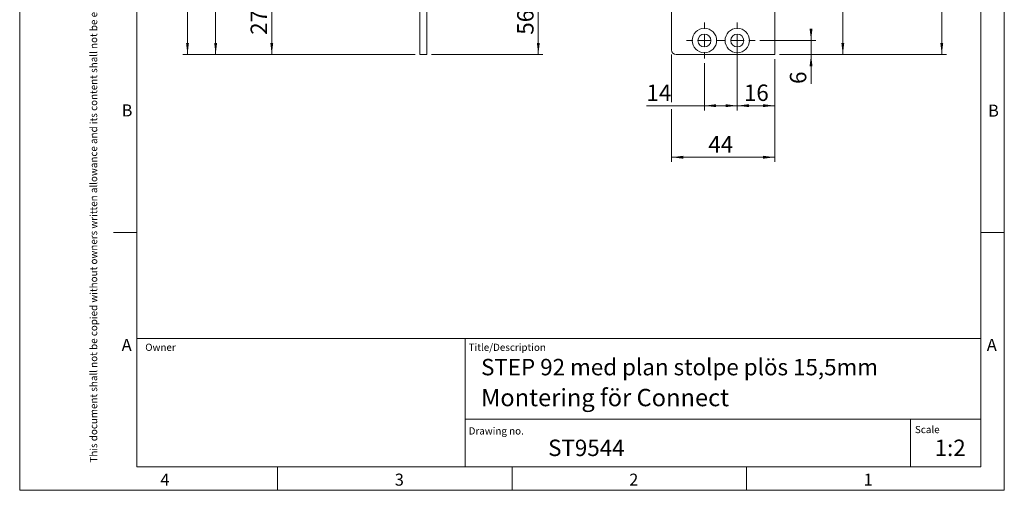
# Model space of a CAD drawing. Units: millimetres. Extents: x 0 to 210, y 0 to 297.
# Drawn here: x 0 to 210, y 0 to 100 of the extents above; entities that cross this region are included whole.
import ezdxf

# ---------------------------------------------------------------- set-up
doc = ezdxf.new("R2010")
doc.units = ezdxf.units.MM
doc.styles.add('SLDTEXTSTYLE0', font='TXT', dxfattribs={"width": 0.75})
doc.dimstyles.new('SLDDIMSTYLE0', dxfattribs={"dimtxt": 3.5, "dimasz": 2.5, "dimexe": 0, "dimexo": 0.0625, "dimgap": 0.875, "dimtad": 1, "dimlfac": 2, "dimrnd": 1e-09, "dimzin": 12, "dimdsep": 46, "dimtxsty": 'SLDTEXTSTYLE0', "dimsah": 1, "dimcen": 0.09, "dimadec": 0, "dimazin": 3, "dimtfac": 1, "dimtofl": 0, "dimtmove": 0, "dimatfit": 3, "dimfxl": 0, "dimfrac": 2, "dimtolj": 1, "dimtzin": 12, "dimarcsym": 0})
doc.dimstyles.new('SLDDIMSTYLE1', dxfattribs={"dimtxt": 3.5, "dimasz": 2.5, "dimexe": 0, "dimexo": 0.0625, "dimgap": 0.875, "dimtad": 1, "dimdec": 0, "dimlfac": 2, "dimrnd": 1e-09, "dimzin": 12, "dimdsep": 46, "dimtxsty": 'SLDTEXTSTYLE0', "dimsah": 1, "dimcen": 0.09, "dimadec": 0, "dimazin": 3, "dimtfac": 1, "dimtofl": 0, "dimtmove": 0, "dimatfit": 3, "dimfxl": 0, "dimfrac": 2, "dimtolj": 1, "dimtzin": 12, "dimarcsym": 0})
doc.dimstyles.new('SLDDIMSTYLE3', dxfattribs={"dimtxt": 3.5, "dimasz": 2.5, "dimexe": 0, "dimexo": 0.0625, "dimgap": 0.875, "dimtad": 1, "dimdec": 1, "dimlfac": 2, "dimrnd": 1e-09, "dimzin": 12, "dimdsep": 46, "dimtxsty": 'SLDTEXTSTYLE0', "dimsah": 1, "dimcen": 0.09, "dimadec": 0, "dimazin": 3, "dimtfac": 1, "dimtofl": 0, "dimtmove": 0, "dimatfit": 3, "dimfxl": 0, "dimfrac": 2, "dimtolj": 1, "dimtzin": 12, "dimarcsym": 0})
doc.dimstyles.new('SLDDIMSTYLE6', dxfattribs={"dimtxt": 3.5, "dimasz": 2.5, "dimexe": 0, "dimexo": 0.0625, "dimgap": 0.875, "dimtad": 1, "dimlfac": 2, "dimrnd": 1e-09, "dimzin": 12, "dimdsep": 46, "dimtxsty": 'SLDTEXTSTYLE0', "dimsah": 1, "dimcen": 0.09, "dimadec": 0, "dimazin": 3, "dimtfac": 1, "dimtmove": 0, "dimatfit": 0, "dimfxl": 0, "dimfrac": 2, "dimtolj": 1, "dimtzin": 12, "dimarcsym": 0})

# ---------------------------------------------------------------- blocks, each defined once
blk = doc.blocks.new('_D')
at = {"color": 7, "linetype": 'Continuous', "lineweight": 0}
for p, q in [((50.14, 154.18), (40.79, 154.18)), ((41.79, 154.18), (41.79, 92.93)), ((84.34, 92.93), (40.79, 92.93))]:
    blk.add_line(p, q, dxfattribs=at)
for points in [[(41.79, 154.18), (41.48, 151.68), (42.1, 151.68)], [(41.79, 92.93), (42.1, 95.43), (41.48, 95.43)]]:
    blk.add_solid(points, dxfattribs=at)
at = {"color": 7, "linetype": 'Continuous', "lineweight": 0, "insert": (37.28, 116.72), "char_height": 3.5, "attachment_point": 1, "rotation": 90, "style": 'SLDTEXTSTYLE0'}
blk.add_mtext('122,5', dxfattribs=at)
blk = doc.blocks.new('_D_1')
at = {"color": 7, "linetype": 'Continuous', "lineweight": 0}
for p, q in [((48.79, 162.78), (34.79, 162.78)), ((35.79, 162.78), (35.79, 92.93)), ((84.34, 92.93), (34.79, 92.93))]:
    blk.add_line(p, q, dxfattribs=at)
for points in [[(35.79, 162.78), (35.48, 160.28), (36.1, 160.28)], [(35.79, 92.93), (36.1, 95.43), (35.48, 95.43)]]:
    blk.add_solid(points, dxfattribs=at)
at = {"color": 7, "linetype": 'Continuous', "lineweight": 0, "insert": (31.28, 122.94), "char_height": 3.5, "attachment_point": 1, "rotation": 90, "style": 'SLDTEXTSTYLE0'}
blk.add_mtext('140', dxfattribs=at)
blk = doc.blocks.new('_D_2')
at = {"color": 7, "linetype": 'Continuous', "lineweight": 0}
for p, q in [((79.84, 106.53), (52.76, 106.53)), ((53.76, 106.53), (53.76, 92.93)), ((84.34, 92.93), (52.76, 92.93))]:
    blk.add_line(p, q, dxfattribs=at)
for points in [[(53.76, 106.53), (53.45, 104.03), (54.07, 104.03)], [(53.76, 92.93), (54.07, 95.43), (53.45, 95.43)]]:
    blk.add_solid(points, dxfattribs=at)
at = {"color": 7, "linetype": 'Continuous', "lineweight": 0, "insert": (49.25, 97.14), "char_height": 3.5, "attachment_point": 1, "rotation": 90, "style": 'SLDTEXTSTYLE0'}
blk.add_mtext('27', dxfattribs=at)
blk = doc.blocks.new('_D_4')
at = {"color": 7, "linetype": 'Continuous', "lineweight": 0}
for p, q in [((101.19, 120.93), (111.61, 120.93)), ((110.61, 120.93), (110.61, 92.93)), ((87.84, 92.93), (111.61, 92.93))]:
    blk.add_line(p, q, dxfattribs=at)
for points in [[(110.61, 120.93), (110.3, 118.43), (110.92, 118.43)], [(110.61, 92.93), (110.92, 95.43), (110.3, 95.43)]]:
    blk.add_solid(points, dxfattribs=at)
at = {"color": 7, "linetype": 'Continuous', "lineweight": 0, "insert": (106.1, 97.17), "char_height": 3.5, "attachment_point": 1, "rotation": 90, "style": 'SLDTEXTSTYLE0'}
blk.add_mtext('56', dxfattribs=at)
blk = doc.blocks.new('_D_7')
at = {"color": 7, "linetype": 'Continuous', "lineweight": 0}
for p, q in [((156.54, 135.43), (176.56, 135.43)), ((175.56, 92.93), (175.56, 135.43)), ((162.04, 92.93), (176.56, 92.93))]:
    blk.add_line(p, q, dxfattribs=at)
for points in [[(175.56, 135.43), (175.25, 132.93), (175.87, 132.93)], [(175.56, 92.93), (175.87, 95.43), (175.25, 95.43)]]:
    blk.add_solid(points, dxfattribs=at)
at = {"color": 7, "linetype": 'Continuous', "lineweight": 0, "insert": (171.05, 110.25), "char_height": 3.5, "attachment_point": 1, "rotation": 90, "style": 'SLDTEXTSTYLE0'}
blk.add_mtext('85', dxfattribs=at)
blk = doc.blocks.new('_D_11')
at = {"color": 7, "linetype": 'Continuous', "lineweight": 0}
for p, q in [((162.04, 215.43), (197.66, 215.43)), ((196.66, 92.93), (196.66, 215.43)), ((162.04, 92.93), (197.66, 92.93))]:
    blk.add_line(p, q, dxfattribs=at)
for points in [[(196.66, 215.43), (196.35, 212.93), (196.97, 212.93)], [(196.66, 92.93), (196.97, 95.43), (196.35, 95.43)]]:
    blk.add_solid(points, dxfattribs=at)
at = {"color": 7, "linetype": 'Continuous', "lineweight": 0, "insert": (192.15, 151.32), "char_height": 3.5, "attachment_point": 1, "rotation": 90, "style": 'SLDTEXTSTYLE0'}
blk.add_mtext('245', dxfattribs=at)
blk = doc.blocks.new('_D_12')
at = {"color": 7, "linetype": 'Continuous', "lineweight": 0}
for p, q in [((139.04, 92.93), (139.04, 82.79)), ((161.04, 91.93), (161.04, 70.03)), ((139.04, 81.27), (139.04, 70.03)), ((139.04, 71.03), (161.04, 71.03))]:
    blk.add_line(p, q, dxfattribs=at)
for points in [[(139.04, 71.03), (141.54, 70.72), (141.54, 71.34)], [(161.04, 71.03), (158.54, 71.34), (158.54, 70.72)]]:
    blk.add_solid(points, dxfattribs=at)
at = {"color": 7, "linetype": 'Continuous', "lineweight": 0, "insert": (146.87, 75.54), "char_height": 3.5, "attachment_point": 1, "style": 'SLDTEXTSTYLE0'}
blk.add_mtext('44', dxfattribs=at)
blk = doc.blocks.new('_D_13')
at = {"color": 7, "linetype": 'Continuous', "lineweight": 0}
for p, q in [((153.04, 94.93), (153.04, 81.03)), ((161.04, 91.93), (161.04, 81.03)), ((161.04, 82.03), (153.04, 82.03))]:
    blk.add_line(p, q, dxfattribs=at)
for points in [[(153.04, 82.03), (155.54, 81.72), (155.54, 82.34)], [(161.04, 82.03), (158.54, 82.34), (158.54, 81.72)]]:
    blk.add_solid(points, dxfattribs=at)
at = {"color": 7, "linetype": 'Continuous', "lineweight": 0, "insert": (154.46, 86.54), "char_height": 3.5, "attachment_point": 1, "style": 'SLDTEXTSTYLE0'}
blk.add_mtext('16', dxfattribs=at)
blk = doc.blocks.new('_D_16')
at = {"color": 7, "linetype": 'Continuous', "lineweight": 0}
for p, q in [((168.78, 95.93), (168.78, 98.43)), ((157.89, 95.93), (169.78, 95.93)), ((168.78, 92.93), (168.78, 95.93)), ((162.04, 92.93), (169.78, 92.93)), ((168.78, 92.93), (168.78, 86.67))]:
    blk.add_line(p, q, dxfattribs=at)
for points in [[(168.78, 95.93), (169.09, 98.43), (168.47, 98.43)], [(168.78, 92.93), (168.47, 90.43), (169.09, 90.43)]]:
    blk.add_solid(points, dxfattribs=at)
at = {"color": 7, "linetype": 'Continuous', "lineweight": 0, "insert": (164.27, 86.67), "char_height": 3.5, "attachment_point": 1, "rotation": 90, "style": 'SLDTEXTSTYLE0'}
blk.add_mtext('6', dxfattribs=at)
blk = doc.blocks.new('_D_17')
at = {"color": 7, "linetype": 'Continuous', "lineweight": 0}
for p, q in [((146.04, 91.08), (146.04, 81.03)), ((153.04, 91.08), (153.04, 81.03)), ((146.04, 82.03), (133.68, 82.03)), ((146.04, 82.03), (153.04, 82.03))]:
    blk.add_line(p, q, dxfattribs=at)
for points in [[(146.04, 82.03), (148.54, 81.72), (148.54, 82.34)], [(153.04, 82.03), (150.54, 82.34), (150.54, 81.72)]]:
    blk.add_solid(points, dxfattribs=at)
at = {"color": 7, "linetype": 'Continuous', "lineweight": 0, "insert": (133.68, 86.54), "char_height": 3.5, "attachment_point": 1, "style": 'SLDTEXTSTYLE0'}
blk.add_mtext('14', dxfattribs=at)
blk = doc.blocks.new('SW_CENTERMARKSYMBOL_2')
at = {"color": 0, "linetype": 'Continuous', "lineweight": 0}
for p, q in [((0, 2.5), (0, 3.85)), ((-2.5, 0), (-3.85, 0)), ((0, 0), (-1.25, 0)), ((0, 0), (0, 1.25)), ((0, 0), (0, -1.25)), ((0, 0), (1.25, 0)), ((2.5, 0), (3.85, 0)), ((0, -2.5), (0, -3.85))]:
    blk.add_line(p, q, dxfattribs=at)
blk = doc.blocks.new('SW_CENTERMARKSYMBOL_3')
at = {"color": 0, "linetype": 'Continuous', "lineweight": 0}
for p, q in [((0, 2.5), (0, 3.85)), ((-2.5, 0), (-3.85, 0)), ((0, 0), (-1.25, 0)), ((0, 0), (0, 1.25)), ((0, 0), (0, -1.25)), ((0, 0), (1.25, 0)), ((2.5, 0), (3.85, 0)), ((0, -2.5), (0, -3.85))]:
    blk.add_line(p, q, dxfattribs=at)

msp = doc.modelspace()

# ---------------------------------------------------------------- linework, layer by layer
at = {"color": 7, "linetype": 'Continuous', "lineweight": 0}
for p, q in [((0, 0), (0, 297)), ((210, 297), (210, 0)), ((25, 5), (25, 292)), ((25, 5), (25, 292)), ((205, 5), (205, 292)), ((25, 55), (20, 55)), ((210, 55), (205, 55)), ((25, 32.3803), (205, 32.3803)), ((95, 32.3803), (95, 5)), ((95, 15.1685), (205, 15.1685)), ((190, 15.1685), (190, 5)), ((205, 5), (25, 5)), ((55, 0), (55, 5)), ((105, 0), (105, 5)), ((155, 0), (155, 5)), ((210, 0), (0, 0))]:
    msp.add_line(p, q, dxfattribs=at)
at = {"color": 7, "linetype": 'Continuous', "lineweight": 15}
for p, q in [((139.0435, 93.9288), (139.0435, 214.4288)), ((85.3435, 134.4288), (85.3435, 92.9288)), ((86.8435, 134.4288), (86.8435, 92.9288)), ((161.0435, 134.4288), (161.0435, 92.9288)), ((86.8435, 92.9288), (85.3435, 92.9288)), ((161.0435, 92.9288), (140.0435, 92.9288))]:
    msp.add_line(p, q, dxfattribs=at)
for centre, radius in [((146.0435, 95.9288), 2.6), ((146.0435, 95.9288), 1.375), ((153.0435, 95.9288), 2.6), ((153.0435, 95.9288), 1.375)]:
    msp.add_circle(centre, radius, dxfattribs=at)
msp.add_arc((140.0435, 93.9288), 1, 180, 270, dxfattribs=at)

# ---------------------------------------------------------------- block references
at = {"color": 7, "linetype": 'Continuous', "lineweight": 0}
for name, p in [('SW_CENTERMARKSYMBOL_3', (146.0435, 95.9288)), ('SW_CENTERMARKSYMBOL_2', (153.0435, 95.9288))]:
    msp.add_blockref(name, p, dxfattribs=at)

# ---------------------------------------------------------------- texts
at = {"color": 7, "linetype": 'Continuous', "lineweight": 0, "insert": (14.9939, 5.9169), "char_height": 1.5375, "attachment_point": 1, "rotation": 90, "style": 'SLDTEXTSTYLE0'}
msp.add_mtext('This document shall not be copied without owners written allowance and its content shall not be exposed for third part nor be used for unauthorized purpose.', dxfattribs=at)
at = {"color": 7, "linetype": 'Continuous', "lineweight": 0, "attachment_point": 1, "style": 'SLDTEXTSTYLE0'}
for s, insert, char_height in [('B', (21.75, 82.3032), 2.5625), ('B', (206.543, 82.258), 2.5625), ('A', (21.75, 32.3032), 2.5625), ('A', (206.2716, 32.3032), 2.5625), ('Owner', (26.7769, 31.2672), 1.538), ('Title/Description', (95.7578, 31.2672), 1.538), ('STEP 92 med plan stolpe plös 15,5mm', (98.4044, 28.0262), 3.5), ('Montering för Connect', (98.4044, 21.6315), 3.704167), ('Drawing no.', (95.7578, 13.434), 1.538), ('Scale', (190.9411, 13.7268), 1.538), ('ST9544', (112.7041, 10.806), 3.5), ('1:2', (195.1383, 10.806), 3.5), ('4', (30, 3.5532), 2.5625), ('3', (80, 3.5532), 2.5625), ('2', (130, 3.5532), 2.5625), ('1', (180, 3.5532), 2.5625)]:
    msp.add_mtext(s, dxfattribs=dict(at, insert=insert, char_height=char_height))

# ---------------------------------------------------------------- dimensions: what is measured, and where the dimension line sits
at = {"color": 7, "linetype": 'Continuous', "lineweight": 0}
for base, p1, p2, angle, dimstyle, picture, middle in [((196.6581, 215.4288), (161.0435, 92.9288), (161.0435, 215.4288), 90, 'SLDDIMSTYLE0', '_D_11', (196.6581, 155.1952)), ((35.7935, 92.9288), (49.7935, 162.7788), (85.3435, 92.9288), 90, 'SLDDIMSTYLE1', '_D_1', (35.7935, 126.8196)), ((41.7935, 92.9288), (51.1426, 154.1788), (85.3435, 92.9288), 90, 'SLDDIMSTYLE0', '_D', (41.7935, 122.5368)), ((175.561, 135.4288), (161.0435, 92.9288), (155.5435, 135.4288), 90, 'SLDDIMSTYLE3', '_D_7', (175.561, 112.8314)), ((110.6115, 92.9288), (100.1935, 120.9288), (86.8435, 92.9288), 90, 'SLDDIMSTYLE3', '_D_4', (110.6115, 99.7535)), ((53.7569, 92.9288), (80.8435, 106.5288), (85.3435, 92.9288), 90, 'SLDDIMSTYLE1', '_D_2', (53.7569, 99.7288)), ((168.7807, 95.9288), (161.0435, 92.9288), (156.8935, 95.9288), 90, 'SLDDIMSTYLE6', '_D_16', (168.7807, 87.9635)), ((153.0435, 82.0288), (161.0435, 92.9288), (153.0435, 95.9288), 0, 'SLDDIMSTYLE0', '_D_13', (157.0435, 82.0288)), ((161.0435, 71.0288), (139.0435, 93.9288), (161.0435, 92.9288), 0, 'SLDDIMSTYLE0', '_D_12', (149.4595, 71.0288))]:
    dim = msp.add_linear_dim(base=base, p1=p1, p2=p2, angle=angle, dimstyle=dimstyle, dxfattribs=at)
    dim.commit()
    dim.dimension.update_dxf_attribs({"geometry": picture, "text_midpoint": middle, "dimtype": 160})
dim = msp.add_linear_dim(base=(153.0435, 82.0288), p1=(146.0435, 92.0788), p2=(153.0435, 92.0788), dimstyle='SLDDIMSTYLE0', dxfattribs=at)
dim.commit()
dim.dimension.update_dxf_attribs({"geometry": '_D_17', "text_midpoint": (136.2672, 82.0288), "dimtype": 160})

doc.saveas('drawing.dxf')
